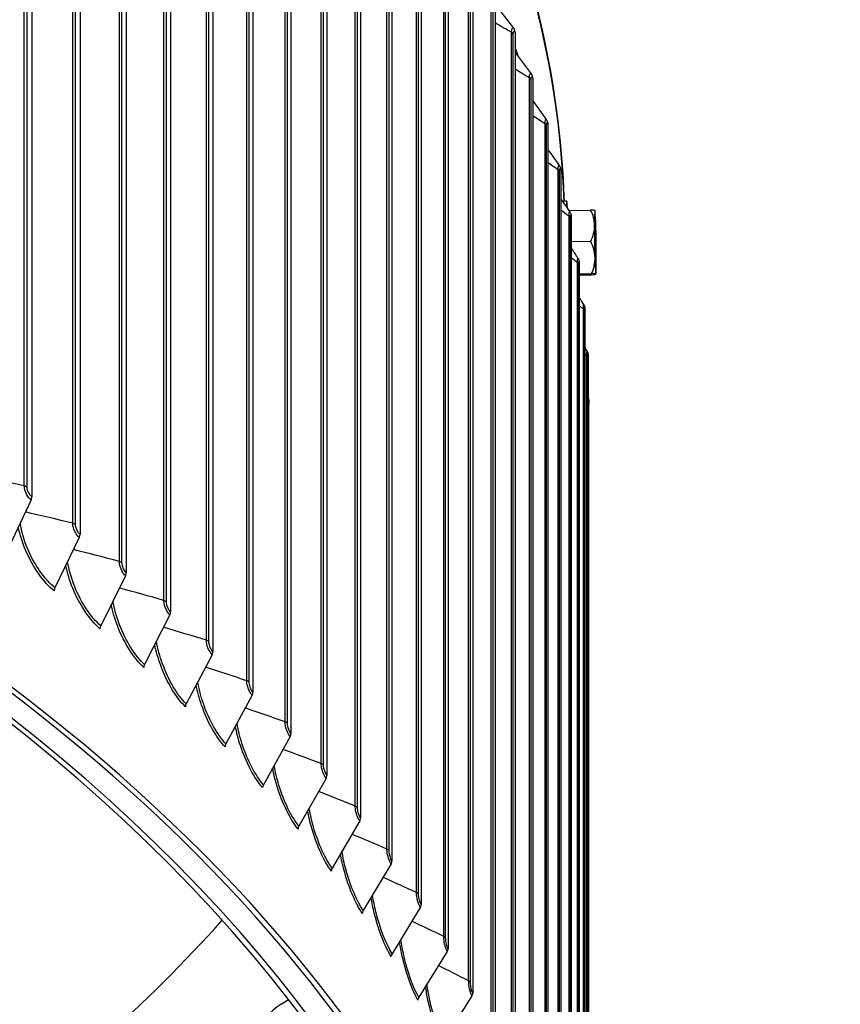
# Model space of a CAD drawing. Units: inches. Extents: x 2 to 86, y 1 to 67.
# Drawn here: x 32.3 to 35.5, y 53.3 to 57.2 of the extents above; entities that cross this region are included whole.
import ezdxf

# ---------------------------------------------------------------- set-up
doc = ezdxf.new("R2010")
doc.units = ezdxf.units.IN
doc.header["$LTSCALE"] = 4
doc.header["$MEASUREMENT"] = 0
doc.layers.add('Visible (ANSI)', color=7, linetype='Continuous')
doc.layers.add('Visible Narrow (ANSI)', color=7, linetype='Continuous')

msp = doc.modelspace()

# ---------------------------------------------------------------- linework, layer by layer
at = {"layer": 'Visible (ANSI)'}
for p, q in [((32.35188, 59.44408), (32.35188, 55.3126)), ((32.54154, 59.2966), (32.54154, 55.16512)), ((32.72347, 59.1459), (32.72347, 55.01443)), ((32.89751, 58.99213), (32.89751, 54.86066)), ((33.06349, 58.83542), (33.06349, 54.70395)), ((33.22127, 58.67591), (33.22127, 54.54444)), ((33.3707, 58.51375), (33.3707, 54.38228)), ((33.51167, 58.34907), (33.51167, 54.2176)), ((33.64402, 58.18204), (33.64402, 54.05056)), ((33.76766, 58.01279), (33.76766, 53.88131)), ((33.88246, 57.84147), (33.88246, 53.71)), ((33.98833, 57.66825), (33.98833, 53.53678)), ((34.08517, 57.49328), (34.08517, 53.36181)), ((34.17289, 57.31671), (34.17289, 53.18524)), ((34.25142, 57.13871), (34.25142, 53.00724)), ((34.32068, 56.95943), (34.32068, 52.82795)), ((34.38061, 56.77903), (34.38061, 52.64755)), ((34.43116, 56.59767), (34.43116, 52.4662)), ((34.45475, 56.47553), (34.44045, 56.47533)), ((34.46264, 56.43883), (34.54847, 56.44005)), ((34.47228, 56.41553), (34.47228, 52.28405)), ((34.47228, 56.31626), (34.54868, 56.31735)), ((34.50394, 56.23275), (34.50394, 52.10128)), ((34.50394, 56.18951), (34.55188, 56.1902)), ((34.50394, 56.18502), (34.55486, 56.18574)), ((34.5261, 56.04951), (34.5261, 51.91804)), ((34.53875, 55.86597), (34.53875, 51.73449)), ((34.542, 51.59289), (34.542, 55.67538)), ((32.34899, 55.30073), (32.25538, 55.1009)), ((32.53859, 55.1533), (32.44287, 54.9551)), ((32.72046, 55.00265), (32.62272, 54.80614)), ((32.89443, 54.84894), (32.79476, 54.65412)), ((33.06036, 54.69228), (32.95884, 54.49921)), ((33.21808, 54.53283), (33.11481, 54.34152)), ((33.36747, 54.37072), (33.26254, 54.18122)), ((33.50838, 54.2061), (33.40189, 54.01842)), ((33.64069, 54.03912), (33.53273, 53.8533)), ((33.76429, 53.86992), (33.65496, 53.68598)), ((33.87905, 53.69867), (33.76845, 53.51663)), ((33.98489, 53.52551), (33.8731, 53.34539)), ((33.3317, 53.31809), (33.36123, 53.33683)), ((34.08169, 53.3506), (33.96883, 53.17242))]:
    msp.add_line(p, q, dxfattribs=at)
for start, end in [(36.06663, 36.06676), (325.49869, 325.57095)]:
    msp.add_arc((34.39034, 56.31059), 0.21651, start, end, dxfattribs=at)
for centre, major_axis, ratio, start_param, end_param in [((23.91682, 50.8924), (-10.5, 0), 0.5773503, 2.4363054, 6.9884726), ((23.91682, 50.8924), (-10.475, 0), 0.5773503, 2.439128, 6.9856499), ((23.91682, 50.8924), (10.375, 0), 0.5773503, 5.5919717, 8.769538), ((34.2271, 57.13536), (0.0231, 0.00956), 0.794165, 5.9657997, 6.2831853), ((23.91682, 50.8924), (10.35, 0), 0.5773503, 5.5947749, 8.769538), ((23.91682, 55.91807), (10.52962, 0), 0.5773503, 0.1858398, 0.1927665), ((34.2962, 56.9565), (0.02353, 0.00845), 0.7994872, 6.0035501, 6.2831853), ((34.35599, 56.77652), (0.02391, 0.0073), 0.8040926, 6.0423796, 6.2831853), ((34.40642, 56.59559), (0.02424, 0.00611), 0.8079771, 6.0821749, 6.2831853), ((34.45709, 56.31155), (-0.00234, 0.16398), 0.0202051, 5.6833342, 6.8228362), ((34.38863, 56.43552), (0.17676, 0.00241), 0.0311313, 0.0220256, 0.4407506), ((34.38725, 56.3764), (0.17658, 0.00829), 0.8498631, 6.2448363, 6.6653706), ((34.56706, 56.31312), (-0.00179, 0.12499), 0.0202051, 6.2520426, 7.2992402), ((34.56706, 56.31312), (-0.00179, 0.12499), 0.0202051, 5.2048451, 6.2520426), ((34.44744, 56.41388), (0.02452, 0.00489), 0.8111371, 6.122804, 6.2831853), ((34.38725, 56.3764), (0.17658, 0.00829), 0.8498631, 5.824302, 6.2448363), ((34.56706, 56.31312), (0.00179, -0.12499), 0.0202051, 4.1576475, 5.2048451), ((34.56706, 56.31312), (-0.00179, 0.12499), 0.0202051, 4.1576475, 5.2048451), ((34.38896, 56.25147), (0.17673, -0.00413), 0.8809944, 0.0427185, 0.4632528), ((34.38896, 56.25147), (0.17673, -0.00413), 0.8809944, 5.9053694, 6.3259038), ((34.56706, 56.31312), (0.00179, -0.12499), 0.0202051, 5.2048451, 6.2520426), ((34.56706, 56.31312), (0.00179, -0.12499), 0.0202051, 6.2520426, 7.2992402), ((34.47903, 56.23153), (0.02473, 0.00364), 0.8135698, 6.1641169, 6.2831853), ((34.39204, 56.18567), (0.17676, 0.00241), 0.0311313, 0.0202163, 0.4407506), ((34.39204, 56.18567), (0.17676, 0.00241), 0.0311313, 5.8828673, 6.3034016), ((34.50114, 56.04872), (0.02489, 0.00236), 0.8152731, 6.2059487, 6.2831853), ((34.51376, 55.86561), (0.02498, 0.00107), 0.8162454, 6.2481222, 6.2831853), ((32.33203, 55.30383), (-0.01505, -0.01996), 0.6481945, 1.8852273, 2.4313445), ((32.52125, 55.15669), (-0.01565, -0.0195), 0.6627692, 1.905104, 2.4512213), ((32.70275, 55.00635), (-0.01625, -0.019), 0.6767496, 1.9261108, 2.472228), ((32.46021, 54.95171), (-0.01565, -0.0195), 0.6627692, 5.0466967, 5.5928139), ((32.87638, 54.85295), (-0.01686, -0.01846), 0.6901232, 1.9482911, 2.4944084), ((32.64042, 54.80243), (-0.01625, -0.019), 0.6767496, 5.0677035, 5.6138207), ((33.04197, 54.69661), (-0.01747, -0.01789), 0.7028781, 1.971687, 2.5178043), ((32.81281, 54.65011), (-0.01686, -0.01846), 0.6901232, 5.0898838, 5.636001), ((33.19937, 54.53747), (-0.01808, -0.01727), 0.7150028, 1.996338, 2.5424552), ((32.97723, 54.49488), (-0.01747, -0.01788), 0.7028781, 5.1132797, 5.6593969), ((33.34846, 54.37569), (-0.01869, -0.01661), 0.7264863, 2.0222796, 2.5683969), ((33.13352, 54.33688), (-0.01808, -0.01727), 0.7150028, 5.1379306, 5.6840479), ((33.48909, 54.2114), (-0.01929, -0.0159), 0.7373185, 2.0495426, 2.5956598), ((33.28155, 54.17624), (-0.01869, -0.01661), 0.7264863, 5.1638723, 5.7099895), ((33.62114, 54.04476), (-0.01989, -0.01514), 0.7474896, 2.0781508, 2.624268), ((33.42118, 54.01312), (-0.01929, -0.0159), 0.7373185, 5.1911353, 5.7372525), ((33.74448, 53.8759), (-0.02048, -0.01434), 0.7569905, 2.1081196, 2.6542368), ((33.55229, 53.84766), (-0.01989, -0.01514), 0.7474896, 5.2197434, 5.7658606), ((33.67476, 53.68), (-0.02048, -0.01434), 0.7569905, 5.2497122, 5.7958295), ((33.85902, 53.705), (-0.02105, -0.01348), 0.7658126, 2.1394543, 2.6855716), ((23.91682, 56.40375), (-10.35, 0), 0.5773503, 2.4777782, 2.6622944), ((33.96464, 53.53218), (-0.02161, -0.01258), 0.7739481, 2.172148, 2.7182652), ((33.78848, 53.51031), (-0.02105, -0.01348), 0.7658126, 5.281047, 5.8271642), ((33.89335, 53.33872), (-0.02161, -0.01258), 0.7739481, 5.3137407, 5.8598579), ((34.06125, 53.35762), (0.02214, 0.01162), 0.7813897, 5.3477721, 5.8938894), ((33.55881, 53.0618), (-0.28554, 0.20096), 0.7564328, 5.9799346, 6.7723999)]:
    msp.add_ellipse(centre, major_axis=major_axis, ratio=ratio, start_param=start_param, end_param=end_param, dxfattribs=at)
msp.add_ellipse((34.56706, 56.31312), major_axis=(-0.00143, 0.09999), ratio=0.0202051, dxfattribs=at)
for points, knots in [([(13.38992, 56.49227), (13.41343, 57.09406), (13.59018, 57.69304), (14.25953, 58.8828), (14.77924, 59.46789), (16.11039, 60.51692), (16.92462, 60.9796), (18.76216, 61.73244), (19.78533, 62.02234), (21.93613, 62.40049), (23.0633, 62.48883), (25.30846, 62.45554), (26.42605, 62.33398), (28.5398, 61.89286), (29.53554, 61.5733), (31.30511, 60.76693), (32.07852, 60.28013), (33.32241, 59.18647), (33.79326, 58.5797), (34.30663, 57.46505), (34.42733, 56.97101), (34.44434, 56.47538)], [2.9182023, 2.9182023, 2.9182023, 2.9182023, 3.2097217, 3.2097217, 3.52794, 3.52794, 3.8493014, 3.8493014, 4.1708516, 4.1708516, 4.4921297, 4.4921297, 4.8133082, 4.8133082, 5.1346227, 5.1346227, 5.4562092, 5.4562092, 5.7773574, 5.7773574, 6.0174339, 6.0174339, 6.0174339, 6.0174339]), ([(34.24482, 57.15457), (34.24673, 57.15206), (34.24816, 57.14947), (34.24966, 57.1462), (34.24994, 57.14556), (34.2502, 57.14491)], [0, 0, 0, 0, 0.028189339, 0.028189339, 0.034924903, 0.034924903, 0.034924903, 0.034924903]), ([(34.3141, 56.97588), (34.31576, 56.97366), (34.317, 56.97139), (34.31866, 56.96776), (34.31921, 56.96638), (34.31973, 56.96495)], [0, 0, 0, 0, 0.024386475, 0.024386475, 0.039333977, 0.039333977, 0.039333977, 0.039333977]), ([(34.37416, 56.79601), (34.37563, 56.79401), (34.37674, 56.79195), (34.37854, 56.78794), (34.37925, 56.78593), (34.3799, 56.78382)], [0, 0, 0, 0, 0.021416374, 0.021416374, 0.043661989, 0.043661989, 0.043661989, 0.043661989]), ([(34.42495, 56.61512), (34.42628, 56.61325), (34.4273, 56.61132), (34.4289, 56.60764), (34.4295, 56.60586), (34.43025, 56.60327), (34.43046, 56.6025), (34.43066, 56.60171)], [0, 0, 0, 0, 0.019303376, 0.019303376, 0.039486026, 0.039486026, 0.047953561, 0.047953561, 0.047953561, 0.047953561]), ([(34.46641, 56.43336), (34.46767, 56.43155), (34.46864, 56.42964), (34.47001, 56.42631), (34.47048, 56.42483), (34.4713, 56.42186), (34.47164, 56.42036), (34.47196, 56.41876)], [0, 0, 0, 0, 0.018087384, 0.018087384, 0.034747086, 0.034747086, 0.052267545, 0.052267545, 0.052267545, 0.052267545]), ([(34.49851, 56.25091), (34.49976, 56.24905), (34.50073, 56.24705), (34.50194, 56.24383), (34.50231, 56.24253), (34.50299, 56.23974), (34.50327, 56.23827), (34.50361, 56.23619), (34.50368, 56.23568), (34.50376, 56.23517)], [0, 0, 0, 0, 0.017851646, 0.017851646, 0.03218864, 0.03218864, 0.0508524, 0.0508524, 0.056731236, 0.056731236, 0.056731236, 0.056731236]), ([(34.52121, 56.06792), (34.52185, 56.06693), (34.52242, 56.0659), (34.52334, 56.06396), (34.52371, 56.06304), (34.52446, 56.06086), (34.52476, 56.05965), (34.52518, 56.05768), (34.52532, 56.05684), (34.52568, 56.05444), (34.52586, 56.05287), (34.52603, 56.05108)], [0, 0, 0, 0, 0.009186633, 0.009186633, 0.017297557, 0.017297557, 0.029426596, 0.029426596, 0.0405352, 0.0405352, 0.061724072, 0.061724072, 0.061724072, 0.061724072]), ([(34.5345, 55.88456), (34.53518, 55.88346), (34.53578, 55.88231), (34.53676, 55.88006), (34.53714, 55.87893), (34.53764, 55.87714), (34.5378, 55.87644), (34.53807, 55.87508), (34.53816, 55.87443), (34.5383, 55.87335), (34.53835, 55.87289), (34.53849, 55.87133), (34.53856, 55.87029), (34.53866, 55.86831), (34.5387, 55.86753), (34.53874, 55.86668)], [0, 0, 0, 0, 0.009894006, 0.009894006, 0.019049835, 0.019049835, 0.02511469, 0.02511469, 0.032269874, 0.032269874, 0.039406902, 0.039406902, 0.057418303, 0.057418303, 0.067970421, 0.067970421, 0.067970421, 0.067970421]), ([(34.53875, 55.70027), (34.53995, 55.69814), (34.54084, 55.6958), (34.5415, 55.6928), (34.54162, 55.69217), (34.54176, 55.69114), (34.54181, 55.69073), (34.54188, 55.68999), (34.54191, 55.68966), (34.54193, 55.68917), (34.54194, 55.68898), (34.54195, 55.6887), (34.54196, 55.6886), (34.54196, 55.68833), (34.54196, 55.68819), (34.54197, 55.68766), (34.54198, 55.68728), (34.54198, 55.68601), (34.54199, 55.68501), (34.54199, 55.68196), (34.54199, 55.6796), (34.542, 55.67639), (34.542, 55.67589), (34.542, 55.67538)], [0.002056771, 0.002056771, 0.002056771, 0.002056771, 0.020673067, 0.020673067, 0.025515125, 0.025515125, 0.028712076, 0.028712076, 0.031431281, 0.031431281, 0.033718645, 0.033718645, 0.035771701, 0.035771701, 0.039794743, 0.039794743, 0.051843991, 0.051843991, 0.070018897, 0.070018897, 0.096632457, 0.096632457, 0.101393596, 0.101393596, 0.101393596, 0.101393596])]:
    msp.add_open_spline(points, degree=3, knots=knots, dxfattribs=at)
for points in [[(34.17289, 57.24872), (34.19683, 57.21743), (34.2208, 57.18604), (34.24482, 57.15457)], [(34.25142, 57.05968), (34.27229, 57.03182), (34.29318, 57.00389), (34.3141, 56.97588)], [(34.32068, 56.86921), (34.33849, 56.84486), (34.35632, 56.82046), (34.37416, 56.79601)], [(34.38061, 56.67739), (34.39539, 56.65667), (34.41017, 56.63591), (34.42495, 56.61512)], [(34.43116, 56.48428), (34.44291, 56.46733), (34.45466, 56.45036), (34.46641, 56.43336)], [(34.47228, 56.28997), (34.48103, 56.27697), (34.48977, 56.26394), (34.49851, 56.25091)], [(34.50394, 56.09451), (34.5097, 56.08566), (34.51546, 56.07679), (34.52121, 56.06792)], [(34.5261, 55.89795), (34.5289, 55.89349), (34.5317, 55.88902), (34.5345, 55.88456)]]:
    msp.add_open_spline(points, degree=3, dxfattribs=at)
at = {"layer": 'Visible Narrow (ANSI)'}
for p, q in [((32.32245, 55.35575), (32.32245, 59.43823)), ((32.33336, 55.35102), (32.33336, 59.4335)), ((32.51309, 55.20877), (32.51309, 59.29125)), ((32.52375, 55.20385), (32.52375, 59.28633)), ((32.69603, 55.05856), (32.69603, 59.14104)), ((32.70643, 55.05346), (32.70643, 59.13594)), ((32.87109, 54.90525), (32.87109, 58.98774)), ((32.88122, 54.89998), (32.88122, 58.98246)), ((33.03812, 54.74899), (33.03812, 58.83147)), ((33.04798, 54.74354), (33.04798, 58.82602)), ((33.19698, 54.58991), (33.19698, 58.67239)), ((33.20655, 54.58429), (33.20655, 58.66678)), ((33.34752, 54.42816), (33.34752, 58.51064)), ((33.35679, 54.42238), (33.35679, 58.50486)), ((33.4896, 54.26387), (33.4896, 58.34636)), ((33.49857, 54.25793), (33.49857, 58.34042)), ((33.62309, 54.09721), (33.62309, 58.17969)), ((33.63175, 54.09112), (33.63175, 58.1736)), ((33.74789, 53.92831), (33.74789, 58.01079)), ((33.75623, 53.92207), (33.75623, 58.00455)), ((33.86387, 53.75733), (33.86387, 57.83981)), ((33.87188, 53.75095), (33.87188, 57.83343)), ((33.97093, 53.58442), (33.97093, 57.6669)), ((33.97861, 53.5779), (33.97861, 57.66039)), ((34.06898, 53.40974), (34.06898, 57.49222)), ((34.07631, 53.40309), (34.07631, 57.48558)), ((34.15792, 53.23344), (34.15792, 57.31592)), ((34.16491, 53.22667), (34.16491, 57.30915)), ((34.23768, 53.05568), (34.23768, 57.13817)), ((34.24432, 53.0488), (34.24432, 57.13128)), ((34.30819, 52.87663), (34.30819, 56.95911)), ((34.31446, 52.86963), (34.31446, 56.95211)), ((34.36938, 52.69643), (34.36938, 56.77892)), ((34.37529, 52.68933), (34.37529, 56.77181)), ((34.4212, 52.51526), (34.4212, 56.59774)), ((34.42673, 52.50806), (34.42673, 56.59054)), ((34.4636, 52.33328), (34.4636, 56.41576)), ((34.46876, 52.32598), (34.46876, 56.40846)), ((34.49654, 52.15064), (34.49654, 56.23312)), ((34.50132, 52.14326), (34.50132, 56.22574)), ((34.52, 51.96751), (34.52, 56.05)), ((34.52439, 51.96005), (34.52439, 56.04254)), ((34.53395, 51.78407), (34.53395, 55.86655)), ((34.53796, 51.77653), (34.53796, 55.85902))]:
    msp.add_line(p, q, dxfattribs=at)
msp.add_ellipse((23.91682, 56.35263), major_axis=(-10.52962, 0), ratio=0.5773503, start_param=3.1617858, end_param=6.2602018, dxfattribs=at)
for points in [[(34.23768, 57.13817), (34.21615, 57.15076), (34.19455, 57.16327), (34.17289, 57.1757)], [(34.23768, 57.13817), (34.23768, 57.15295), (34.24076, 57.15979), (34.24482, 57.15456)], [(34.24432, 57.13128), (34.24323, 57.13387), (34.24091, 57.13628), (34.23768, 57.13817)], [(34.30819, 56.95911), (34.28932, 56.97082), (34.2704, 56.98248), (34.25142, 56.99406)], [(34.30819, 56.95911), (34.30819, 56.97343), (34.31072, 56.98025), (34.3141, 56.97586)], [(34.31446, 56.95211), (34.31351, 56.95472), (34.31132, 56.95717), (34.30819, 56.95911)], [(34.36938, 56.77892), (34.35319, 56.78959), (34.33696, 56.80022), (34.32068, 56.81079)], [(34.36938, 56.77892), (34.36938, 56.79277), (34.37141, 56.79956), (34.37417, 56.79597)], [(34.37529, 56.77181), (34.37447, 56.77443), (34.3724, 56.77692), (34.36938, 56.77892)], [(34.4212, 56.59774), (34.40771, 56.6072), (34.39418, 56.61662), (34.38061, 56.626)], [(34.4212, 56.59774), (34.4212, 56.61113), (34.42278, 56.6179), (34.42496, 56.61505)], [(34.42673, 56.59054), (34.42606, 56.59318), (34.42412, 56.5957), (34.4212, 56.59774)], [(34.4636, 56.41576), (34.45281, 56.4238), (34.442, 56.43181), (34.43116, 56.4398)], [(34.4636, 56.41576), (34.4636, 56.42868), (34.46478, 56.43541), (34.46642, 56.43327)], [(34.46876, 56.40846), (34.46822, 56.41111), (34.46641, 56.41366), (34.4636, 56.41576)], [(34.49654, 56.23312), (34.48847, 56.23952), (34.48038, 56.24591), (34.47228, 56.25228)], [(34.49654, 56.23312), (34.49654, 56.24558), (34.49736, 56.25227), (34.49852, 56.25079)], [(34.50132, 56.22574), (34.50092, 56.22839), (34.49924, 56.23098), (34.49654, 56.23312)], [(34.52, 56.05), (34.51465, 56.05451), (34.5093, 56.05903), (34.50394, 56.06353)], [(34.52, 56.05), (34.52, 56.062), (34.52051, 56.06863), (34.52122, 56.06777)], [(34.52439, 56.04254), (34.52413, 56.04519), (34.52259, 56.04781), (34.52, 56.05)], [(34.53395, 55.86655), (34.53134, 55.86891), (34.52872, 55.87126), (34.5261, 55.87362)], [(34.53395, 55.86655), (34.53395, 55.87808), (34.53418, 55.88465), (34.5345, 55.88437)], [(34.53796, 55.85902), (34.53783, 55.86168), (34.53643, 55.86431), (34.53395, 55.86655)], [(34.542, 55.67538), (34.542, 55.67788), (34.54086, 55.68039), (34.53875, 55.68257)], [(32.32245, 55.35575), (32.25848, 55.37018), (32.19448, 55.38418), (32.13047, 55.39773)], [(32.33336, 55.35102), (32.33055, 55.35313), (32.32673, 55.35478), (32.32245, 55.35575)], [(32.51309, 55.20877), (32.45102, 55.22403), (32.38891, 55.23886), (32.32676, 55.25327)], [(32.52375, 55.20385), (32.52105, 55.20601), (32.51732, 55.20773), (32.51309, 55.20877)], [(32.69603, 55.05856), (32.6359, 55.07458), (32.57571, 55.0902), (32.51546, 55.10541)], [(32.70643, 55.05346), (32.70384, 55.05566), (32.7002, 55.05745), (32.69603, 55.05856)], [(32.87109, 54.90525), (32.81294, 54.92199), (32.75471, 54.93833), (32.6964, 54.95428)], [(32.88122, 54.89998), (32.87875, 54.90222), (32.8752, 54.90407), (32.87109, 54.90525)], [(33.03812, 54.74899), (32.98198, 54.76638), (32.92574, 54.78339), (32.86941, 54.80003)], [(33.04798, 54.74354), (33.04562, 54.74583), (33.04217, 54.74774), (33.03812, 54.74899)], [(33.19698, 54.58991), (33.14288, 54.60789), (33.08866, 54.62552), (33.03433, 54.64278)], [(33.20655, 54.58429), (33.20431, 54.58662), (33.20096, 54.58859), (33.19698, 54.58991)], [(33.34752, 54.42816), (33.29548, 54.44667), (33.2433, 54.46485), (33.19101, 54.48268)], [(33.35679, 54.42238), (33.35468, 54.42474), (33.35143, 54.42677), (33.34752, 54.42816)], [(33.4896, 54.26387), (33.43964, 54.28286), (33.38954, 54.30153), (33.33931, 54.31987)], [(33.49857, 54.25793), (33.49658, 54.26034), (33.49343, 54.26241), (33.4896, 54.26387)], [(33.62309, 54.09721), (33.57524, 54.11661), (33.52724, 54.1357), (33.47909, 54.15448)], [(33.63175, 54.09112), (33.62989, 54.09355), (33.62685, 54.09568), (33.62309, 54.09721)], [(33.74789, 53.92831), (33.70216, 53.94805), (33.65627, 53.96751), (33.61022, 53.98667)], [(33.75623, 53.92207), (33.75449, 53.92454), (33.75157, 53.92672), (33.74789, 53.92831)], [(33.86387, 53.75733), (33.82027, 53.77735), (33.77651, 53.79711), (33.73258, 53.81658)], [(33.87188, 53.75095), (33.87027, 53.75344), (33.86746, 53.75568), (33.86387, 53.75733)], [(33.97093, 53.58442), (33.92948, 53.60466), (33.88785, 53.62464), (33.84606, 53.64437)], [(33.97861, 53.5779), (33.97713, 53.58043), (33.97444, 53.58271), (33.97093, 53.58442)], [(34.06898, 53.40974), (34.02967, 53.43013), (33.99019, 53.45027), (33.95055, 53.47018)], [(34.07631, 53.40309), (34.07496, 53.40564), (34.07239, 53.40796), (34.06898, 53.40974)]]:
    msp.add_open_spline(points, degree=3, dxfattribs=at)
for points, knots in [([(34.24432, 57.13128), (34.24432, 57.14306), (34.24715, 57.14733), (34.25052, 57.14068), (34.25082, 57.14009), (34.25112, 57.13943), (34.25142, 57.13871)], [1.5707963, 1.5707963, 1.5707963, 1.5707963, 3.0140867, 3.0140867, 3.0140867, 3.1415927, 3.1415927, 3.1415927, 3.1415927]), ([(34.31446, 56.95211), (34.31446, 56.9639), (34.31694, 56.96811), (34.31989, 56.96141), (34.32015, 56.96082), (34.32042, 56.96016), (34.32068, 56.95943)], [1.5707963, 1.5707963, 1.5707963, 1.5707963, 3.0140867, 3.0140867, 3.0140867, 3.1415927, 3.1415927, 3.1415927, 3.1415927]), ([(34.37529, 56.77181), (34.37529, 56.7836), (34.37741, 56.78778), (34.37994, 56.78103), (34.38016, 56.78043), (34.38038, 56.77976), (34.38061, 56.77903)], [1.5707963, 1.5707963, 1.5707963, 1.5707963, 3.0140867, 3.0140867, 3.0140867, 3.1415927, 3.1415927, 3.1415927, 3.1415927]), ([(34.42673, 56.59054), (34.42673, 56.60233), (34.4285, 56.60647), (34.4306, 56.59968), (34.43078, 56.59908), (34.43097, 56.59841), (34.43116, 56.59767)], [1.5707963, 1.5707963, 1.5707963, 1.5707963, 3.0140867, 3.0140867, 3.0140867, 3.1415927, 3.1415927, 3.1415927, 3.1415927]), ([(34.4396, 56.4721), (34.43964, 56.47241), (34.43968, 56.4727), (34.43994, 56.47449), (34.44019, 56.47529), (34.44045, 56.47528)], [0.302076383, 0.302076383, 0.302076383, 0.302076383, 0.313830663, 0.313830663, 0.382849913, 0.382849913, 0.382849913, 0.382849913]), ([(34.46876, 56.40846), (34.46876, 56.42025), (34.47017, 56.42437), (34.47184, 56.41754), (34.47198, 56.41694), (34.47213, 56.41627), (34.47228, 56.41553)], [1.5707963, 1.5707963, 1.5707963, 1.5707963, 3.0140867, 3.0140867, 3.0140867, 3.1415927, 3.1415927, 3.1415927, 3.1415927]), ([(34.50132, 56.22574), (34.50132, 56.23753), (34.50238, 56.24162), (34.50361, 56.23477), (34.50372, 56.23417), (34.50383, 56.23349), (34.50394, 56.23275)], [1.5707963, 1.5707963, 1.5707963, 1.5707963, 3.0140867, 3.0140867, 3.0140867, 3.1415927, 3.1415927, 3.1415927, 3.1415927]), ([(34.52439, 56.04254), (34.52439, 56.05432), (34.52509, 56.0584), (34.52589, 56.05154), (34.52596, 56.05093), (34.52603, 56.05025), (34.5261, 56.04951)], [1.5707963, 1.5707963, 1.5707963, 1.5707963, 3.0140867, 3.0140867, 3.0140867, 3.1415927, 3.1415927, 3.1415927, 3.1415927]), ([(34.53796, 55.85902), (34.53796, 55.8708), (34.53829, 55.87487), (34.53866, 55.868), (34.53869, 55.86739), (34.53872, 55.86671), (34.53875, 55.86597)], [1.5707963, 1.5707963, 1.5707963, 1.5707963, 3.0140867, 3.0140867, 3.0140867, 3.1415927, 3.1415927, 3.1415927, 3.1415927]), ([(32.34899, 55.30073), (32.33735, 55.3095), (32.3262, 55.32926), (32.32329, 55.34638), (32.32273, 55.34965), (32.32245, 55.3528), (32.32245, 55.35575)], [1.5707963, 1.5707963, 1.5707963, 1.5707963, 2.8900351, 2.8900351, 2.8900351, 3.1415927, 3.1415927, 3.1415927, 3.1415927]), ([(32.35188, 55.3126), (32.34299, 55.31931), (32.33465, 55.33525), (32.33351, 55.34779), (32.33341, 55.3489), (32.33336, 55.34998), (32.33336, 55.35102)], [1.5707963, 1.5707963, 1.5707963, 1.5707963, 3.0140867, 3.0140867, 3.0140867, 3.1415927, 3.1415927, 3.1415927, 3.1415927]), ([(32.44287, 54.9551), (32.40302, 54.98708), (32.3629, 55.04384), (32.33635, 55.1066), (32.32198, 55.14059), (32.31166, 55.17606), (32.30628, 55.20938)], [1.5707963, 1.5707963, 1.5707963, 1.5707963, 2.4328197, 2.4328197, 2.4328197, 2.8995382, 2.8995382, 2.8995382, 2.8995382]), ([(32.53859, 55.1533), (32.52741, 55.16227), (32.51669, 55.18222), (32.51389, 55.19939), (32.51336, 55.20267), (32.51309, 55.20582), (32.51309, 55.20877)], [1.5707963, 1.5707963, 1.5707963, 1.5707963, 2.8900351, 2.8900351, 2.8900351, 3.1415927, 3.1415927, 3.1415927, 3.1415927]), ([(32.54154, 55.16512), (32.533, 55.17198), (32.52499, 55.18806), (32.5239, 55.20062), (32.5238, 55.20173), (32.52375, 55.20281), (32.52375, 55.20385)], [1.5707963, 1.5707963, 1.5707963, 1.5707963, 3.0140867, 3.0140867, 3.0140867, 3.1415927, 3.1415927, 3.1415927, 3.1415927]), ([(32.43992, 54.94328), (32.39846, 54.97654), (32.35667, 55.03524), (32.32865, 55.10039), (32.31544, 55.13112), (32.30536, 55.16307), (32.29902, 55.19382)], [1.5707963, 1.5707963, 1.5707963, 1.5707963, 2.4214278, 2.4214278, 2.4214278, 2.8224845, 2.8224845, 2.8224845, 2.8224845]), ([(32.6197, 54.79436), (32.57999, 54.82833), (32.53991, 54.88773), (32.51303, 54.95336), (32.50094, 54.98289), (32.49157, 55.01349), (32.48545, 55.04305)], [1.5707963, 1.5707963, 1.5707963, 1.5707963, 2.4214278, 2.4214278, 2.4214278, 2.8041345, 2.8041345, 2.8041345, 2.8041345]), ([(32.62272, 54.80614), (32.58455, 54.83878), (32.54607, 54.89623), (32.5206, 54.95944), (32.50749, 54.99198), (32.49789, 55.0258), (32.49254, 55.05777)], [1.5707963, 1.5707963, 1.5707963, 1.5707963, 2.4328197, 2.4328197, 2.4328197, 2.8765477, 2.8765477, 2.8765477, 2.8765477]), ([(32.72046, 55.00265), (32.70975, 55.01182), (32.69948, 55.03194), (32.6968, 55.04917), (32.69629, 55.05245), (32.69603, 55.05561), (32.69603, 55.05856)], [1.5707963, 1.5707963, 1.5707963, 1.5707963, 2.8900351, 2.8900351, 2.8900351, 3.1415927, 3.1415927, 3.1415927, 3.1415927]), ([(32.72347, 55.01443), (32.71529, 55.02143), (32.70761, 55.03765), (32.70657, 55.05023), (32.70648, 55.05134), (32.70643, 55.05242), (32.70643, 55.05346)], [1.5707963, 1.5707963, 1.5707963, 1.5707963, 3.0140867, 3.0140867, 3.0140867, 3.1415927, 3.1415927, 3.1415927, 3.1415927]), ([(32.79168, 54.6424), (32.75375, 54.67704), (32.71542, 54.73712), (32.6897, 54.80321), (32.67867, 54.83156), (32.67001, 54.86084), (32.66415, 54.88921)], [1.5707963, 1.5707963, 1.5707963, 1.5707963, 2.4214278, 2.4214278, 2.4214278, 2.7863443, 2.7863443, 2.7863443, 2.7863443]), ([(32.79476, 54.65412), (32.7583, 54.68742), (32.72151, 54.74551), (32.69714, 54.80915), (32.68521, 54.84029), (32.67632, 54.87254), (32.67108, 54.90318)], [1.5707963, 1.5707963, 1.5707963, 1.5707963, 2.4328197, 2.4328197, 2.4328197, 2.8545557, 2.8545557, 2.8545557, 2.8545557]), ([(32.89443, 54.84894), (32.8842, 54.85828), (32.87439, 54.87858), (32.87183, 54.89585), (32.87134, 54.89914), (32.87109, 54.90231), (32.87109, 54.90525)], [1.5707963, 1.5707963, 1.5707963, 1.5707963, 2.8900351, 2.8900351, 2.8900351, 3.1415927, 3.1415927, 3.1415927, 3.1415927]), ([(32.89751, 54.86066), (32.88969, 54.8678), (32.88236, 54.88415), (32.88136, 54.89674), (32.88127, 54.89785), (32.88122, 54.89893), (32.88122, 54.89998)], [1.5707963, 1.5707963, 1.5707963, 1.5707963, 3.0140867, 3.0140867, 3.0140867, 3.1415927, 3.1415927, 3.1415927, 3.1415927]), ([(32.95571, 54.48754), (32.91959, 54.52282), (32.88305, 54.58354), (32.85851, 54.65007), (32.84848, 54.67725), (32.8405, 54.70524), (32.83494, 54.73245)], [1.5707963, 1.5707963, 1.5707963, 1.5707963, 2.4214278, 2.4214278, 2.4214278, 2.7690242, 2.7690242, 2.7690242, 2.7690242]), ([(32.95884, 54.49921), (32.92413, 54.53311), (32.88905, 54.59183), (32.8658, 54.65589), (32.85499, 54.68565), (32.8468, 54.71637), (32.84171, 54.74571)], [1.5707963, 1.5707963, 1.5707963, 1.5707963, 2.4328197, 2.4328197, 2.4328197, 2.8333913, 2.8333913, 2.8333913, 2.8333913]), ([(33.06036, 54.69228), (33.05061, 54.7018), (33.04127, 54.72226), (33.03883, 54.73957), (33.03836, 54.74288), (33.03812, 54.74605), (33.03812, 54.74899)], [1.5707963, 1.5707963, 1.5707963, 1.5707963, 2.8900351, 2.8900351, 2.8900351, 3.1415927, 3.1415927, 3.1415927, 3.1415927]), ([(33.06349, 54.70395), (33.05605, 54.71122), (33.04906, 54.72769), (33.04811, 54.7403), (33.04802, 54.74142), (33.04798, 54.7425), (33.04798, 54.74354)], [1.5707963, 1.5707963, 1.5707963, 1.5707963, 3.0140867, 3.0140867, 3.0140867, 3.1415927, 3.1415927, 3.1415927, 3.1415927]), ([(33.11481, 54.34152), (33.08187, 54.37601), (33.04854, 54.43532), (33.02644, 54.49977), (33.01669, 54.52819), (33.00917, 54.55743), (33.00429, 54.58548)], [1.5707963, 1.5707963, 1.5707963, 1.5707963, 2.4328197, 2.4328197, 2.4328197, 2.8129138, 2.8129138, 2.8129138, 2.8129138]), ([(33.21808, 54.53283), (33.20884, 54.54251), (33.19997, 54.56313), (33.19765, 54.58048), (33.19721, 54.58379), (33.19698, 54.58697), (33.19698, 54.58991)], [1.5707963, 1.5707963, 1.5707963, 1.5707963, 2.8900351, 2.8900351, 2.8900351, 3.1415927, 3.1415927, 3.1415927, 3.1415927]), ([(33.22127, 54.54444), (33.21421, 54.55184), (33.20757, 54.56843), (33.20667, 54.58105), (33.20659, 54.58217), (33.20655, 54.58325), (33.20655, 54.58429)], [1.5707963, 1.5707963, 1.5707963, 1.5707963, 3.0140867, 3.0140867, 3.0140867, 3.1415927, 3.1415927, 3.1415927, 3.1415927]), ([(33.11163, 54.32991), (33.07736, 54.3658), (33.04263, 54.42714), (33.0193, 54.49407), (33.01022, 54.5201), (33.00292, 54.54682), (32.99767, 54.57286)], [1.5707963, 1.5707963, 1.5707963, 1.5707963, 2.4214278, 2.4214278, 2.4214278, 2.7520964, 2.7520964, 2.7520964, 2.7520964]), ([(33.26254, 54.18122), (33.23141, 54.21626), (33.19985, 54.27613), (33.17891, 54.34095), (33.17016, 54.36803), (33.1633, 54.39582), (33.15867, 54.4226)], [1.5707963, 1.5707963, 1.5707963, 1.5707963, 2.4328197, 2.4328197, 2.4328197, 2.7930046, 2.7930046, 2.7930046, 2.7930046]), ([(33.36747, 54.37072), (33.35873, 54.38055), (33.35034, 54.40133), (33.34815, 54.41872), (33.34773, 54.42203), (33.34752, 54.42521), (33.34752, 54.42816)], [1.5707963, 1.5707963, 1.5707963, 1.5707963, 2.8900351, 2.8900351, 2.8900351, 3.1415927, 3.1415927, 3.1415927, 3.1415927]), ([(33.3707, 54.38228), (33.36403, 54.38979), (33.35776, 54.40649), (33.3569, 54.41913), (33.35683, 54.42025), (33.35679, 54.42134), (33.35679, 54.42238)], [1.5707963, 1.5707963, 1.5707963, 1.5707963, 3.0140867, 3.0140867, 3.0140867, 3.1415927, 3.1415927, 3.1415927, 3.1415927]), ([(33.25931, 54.16966), (33.22691, 54.20612), (33.19403, 54.26805), (33.17192, 54.33537), (33.16376, 54.36023), (33.1571, 54.3857), (33.15219, 54.41058)], [1.5707963, 1.5707963, 1.5707963, 1.5707963, 2.4214278, 2.4214278, 2.4214278, 2.7354919, 2.7354919, 2.7354919, 2.7354919]), ([(33.39861, 54.00692), (33.36811, 54.04393), (33.33712, 54.10641), (33.31625, 54.17411), (33.30895, 54.1978), (33.30292, 54.22202), (33.29836, 54.24574)], [1.5707963, 1.5707963, 1.5707963, 1.5707963, 2.4214278, 2.4214278, 2.4214278, 2.7191485, 2.7191485, 2.7191485, 2.7191485]), ([(33.40189, 54.01842), (33.37258, 54.05399), (33.34283, 54.11439), (33.32307, 54.17956), (33.31526, 54.20532), (33.30905, 54.23169), (33.3047, 54.2572)], [1.5707963, 1.5707963, 1.5707963, 1.5707963, 2.4328197, 2.4328197, 2.4328197, 2.773562, 2.773562, 2.773562, 2.773562]), ([(33.50838, 54.2061), (33.50016, 54.21608), (33.49226, 54.237), (33.49019, 54.25442), (33.4898, 54.25775), (33.4896, 54.26093), (33.4896, 54.26387)], [1.5707963, 1.5707963, 1.5707963, 1.5707963, 2.8900351, 2.8900351, 2.8900351, 3.1415927, 3.1415927, 3.1415927, 3.1415927]), ([(33.51167, 54.2176), (33.50538, 54.22523), (33.49948, 54.24203), (33.49867, 54.25469), (33.4986, 54.25581), (33.49857, 54.25689), (33.49857, 54.25793)], [1.5707963, 1.5707963, 1.5707963, 1.5707963, 3.0140867, 3.0140867, 3.0140867, 3.1415927, 3.1415927, 3.1415927, 3.1415927]), ([(33.52941, 53.84185), (33.50085, 53.87937), (33.47175, 53.94237), (33.45215, 54.01042), (33.44566, 54.03294), (33.44025, 54.05592), (33.43605, 54.07848)], [1.5707963, 1.5707963, 1.5707963, 1.5707963, 2.4214278, 2.4214278, 2.4214278, 2.7030095, 2.7030095, 2.7030095, 2.7030095]), ([(33.53273, 53.8533), (33.50529, 53.88936), (33.47736, 53.95025), (33.4588, 54.01576), (33.45188, 54.0402), (33.44629, 54.06515), (33.44224, 54.08939)], [1.5707963, 1.5707963, 1.5707963, 1.5707963, 2.4328197, 2.4328197, 2.4328197, 2.7544967, 2.7544967, 2.7544967, 2.7544967]), ([(33.64069, 54.03912), (33.63299, 54.04924), (33.62559, 54.07029), (33.62365, 54.08775), (33.62328, 54.09108), (33.62309, 54.09426), (33.62309, 54.09721)], [1.5707963, 1.5707963, 1.5707963, 1.5707963, 2.8900351, 2.8900351, 2.8900351, 3.1415927, 3.1415927, 3.1415927, 3.1415927]), ([(33.64402, 54.05056), (33.63814, 54.05829), (33.63261, 54.0752), (33.63185, 54.08787), (33.63179, 54.08899), (33.63175, 54.09008), (33.63175, 54.09112)], [1.5707963, 1.5707963, 1.5707963, 1.5707963, 3.0140867, 3.0140867, 3.0140867, 3.1415927, 3.1415927, 3.1415927, 3.1415927]), ([(33.65496, 53.68598), (33.62939, 53.7225), (33.60332, 53.78386), (33.58598, 53.84968), (33.57989, 53.8728), (33.57489, 53.89636), (33.57118, 53.91933)], [1.5707963, 1.5707963, 1.5707963, 1.5707963, 2.4328197, 2.4328197, 2.4328197, 2.735729, 2.735729, 2.735729, 2.735729]), ([(33.76429, 53.86992), (33.75711, 53.88017), (33.75021, 53.90135), (33.74841, 53.91884), (33.74806, 53.92218), (33.74789, 53.92537), (33.74789, 53.92831)], [1.5707963, 1.5707963, 1.5707963, 1.5707963, 2.8900351, 2.8900351, 2.8900351, 3.1415927, 3.1415927, 3.1415927, 3.1415927]), ([(33.76766, 53.88131), (33.76218, 53.88914), (33.75702, 53.90614), (33.75632, 53.91882), (33.75626, 53.91994), (33.75623, 53.92103), (33.75623, 53.92207)], [1.5707963, 1.5707963, 1.5707963, 1.5707963, 3.0140867, 3.0140867, 3.0140867, 3.1415927, 3.1415927, 3.1415927, 3.1415927]), ([(33.65158, 53.67459), (33.62498, 53.71259), (33.59782, 53.77607), (33.5795, 53.84445), (33.57378, 53.8658), (33.56895, 53.88754), (33.56513, 53.90892)], [1.5707963, 1.5707963, 1.5707963, 1.5707963, 2.4214278, 2.4214278, 2.4214278, 2.6870219, 2.6870219, 2.6870219, 2.6870219]), ([(33.76504, 53.5053), (33.74042, 53.54374), (33.71521, 53.60768), (33.69819, 53.67636), (33.6932, 53.69652), (33.68893, 53.71701), (33.68548, 53.73722)], [1.5707963, 1.5707963, 1.5707963, 1.5707963, 2.4214278, 2.4214278, 2.4214278, 2.6711356, 2.6711356, 2.6711356, 2.6711356]), ([(33.76845, 53.51663), (33.74479, 53.55357), (33.7206, 53.61537), (33.70449, 53.68147), (33.69917, 53.70328), (33.69476, 53.72545), (33.69138, 53.74714)], [1.5707963, 1.5707963, 1.5707963, 1.5707963, 2.4328197, 2.4328197, 2.4328197, 2.7171859, 2.7171859, 2.7171859, 2.7171859]), ([(33.87905, 53.69867), (33.87241, 53.70904), (33.86602, 53.73033), (33.86435, 53.74785), (33.86403, 53.75119), (33.86387, 53.75438), (33.86387, 53.75733)], [1.5707963, 1.5707963, 1.5707963, 1.5707963, 2.8900351, 2.8900351, 2.8900351, 3.1415927, 3.1415927, 3.1415927, 3.1415927]), ([(33.88246, 53.71), (33.87739, 53.71792), (33.87262, 53.73501), (33.87197, 53.7477), (33.87191, 53.74882), (33.87188, 53.74991), (33.87188, 53.75095)], [1.5707963, 1.5707963, 1.5707963, 1.5707963, 3.0140867, 3.0140867, 3.0140867, 3.1415927, 3.1415927, 3.1415927, 3.1415927]), ([(33.8731, 53.34539), (33.85137, 53.38273), (33.82909, 53.44493), (33.81422, 53.5113), (33.80963, 53.53178), (33.80577, 53.55256), (33.80274, 53.57296)], [1.5707963, 1.5707963, 1.5707963, 1.5707963, 2.4328197, 2.4328197, 2.4328197, 2.6987999, 2.6987999, 2.6987999, 2.6987999]), ([(33.98489, 53.52551), (33.97879, 53.53599), (33.97291, 53.55738), (33.97137, 53.57493), (33.97108, 53.57828), (33.97093, 53.58148), (33.97093, 53.58442)], [1.5707963, 1.5707963, 1.5707963, 1.5707963, 2.8900351, 2.8900351, 2.8900351, 3.1415927, 3.1415927, 3.1415927, 3.1415927]), ([(33.98833, 53.53678), (33.98367, 53.54479), (33.97928, 53.56195), (33.97869, 53.57465), (33.97863, 53.57578), (33.97861, 53.57686), (33.97861, 53.5779)], [1.5707963, 1.5707963, 1.5707963, 1.5707963, 3.0140867, 3.0140867, 3.0140867, 3.1415927, 3.1415927, 3.1415927, 3.1415927]), ([(33.86966, 53.33412), (33.84704, 53.37297), (33.82382, 53.43732), (33.80811, 53.50629), (33.80379, 53.52525), (33.80006, 53.54449), (33.79699, 53.5635)], [1.5707963, 1.5707963, 1.5707963, 1.5707963, 2.4214278, 2.4214278, 2.4214278, 2.6553024, 2.6553024, 2.6553024, 2.6553024]), ([(33.96535, 53.16121), (33.94476, 53.20043), (33.92354, 53.26517), (33.90916, 53.3344), (33.90547, 53.35214), (33.90225, 53.37012), (33.89955, 53.38792)], [1.5707963, 1.5707963, 1.5707963, 1.5707963, 2.4214278, 2.4214278, 2.4214278, 2.6394753, 2.6394753, 2.6394753, 2.6394753]), ([(33.96883, 53.17242), (33.94905, 53.21012), (33.92868, 53.27268), (33.91507, 53.3393), (33.91116, 53.35844), (33.90783, 53.37784), (33.90515, 53.39693)], [1.5707963, 1.5707963, 1.5707963, 1.5707963, 2.4328197, 2.4328197, 2.4328197, 2.6805069, 2.6805069, 2.6805069, 2.6805069]), ([(34.08169, 53.3506), (34.07614, 53.36118), (34.07078, 53.38267), (34.06938, 53.40025), (34.06911, 53.4036), (34.06898, 53.40679), (34.06898, 53.40974)], [1.5707963, 1.5707963, 1.5707963, 1.5707963, 2.8900351, 2.8900351, 2.8900351, 3.1415927, 3.1415927, 3.1415927, 3.1415927]), ([(34.08517, 53.36181), (34.08093, 53.36989), (34.07693, 53.38713), (34.07638, 53.39984), (34.07634, 53.40097), (34.07631, 53.40205), (34.07631, 53.40309)], [1.5707963, 1.5707963, 1.5707963, 1.5707963, 3.0140867, 3.0140867, 3.0140867, 3.1415927, 3.1415927, 3.1415927, 3.1415927])]:
    msp.add_open_spline(points, degree=3, knots=knots, dxfattribs=at)

doc.saveas('drawing.dxf')
